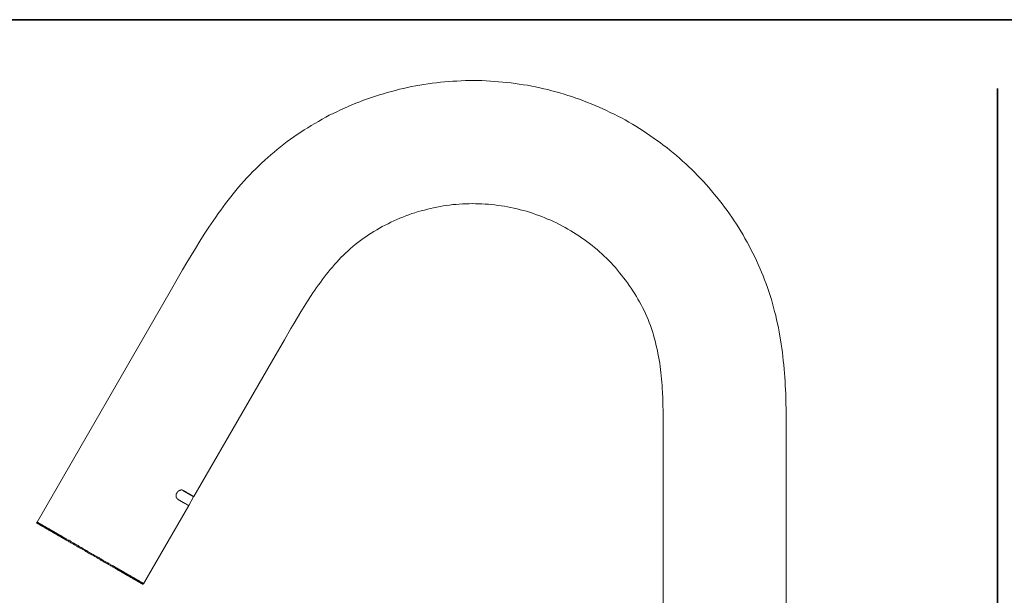
# Model space of a CAD drawing. Units: inches. Extents: x -569 to 848, y -693 to 428.
# Drawn here: x 305 to 550, y 120 to 263 of the extents above; entities that cross this region are included whole.
import ezdxf

# ---------------------------------------------------------------- set-up
doc = ezdxf.new("R2010")
doc.units = ezdxf.units.IN
doc.header["$MEASUREMENT"] = 0
doc.layers.add('图层 1', color=7, linetype='Continuous')

msp = doc.modelspace()

# ---------------------------------------------------------------- linework, layer by layer
at = {"layer": '图层 1', "color": 7, "lineweight": 35}
for points in [[(847.74, -652.38), (-565.65, -652.38), (-565.65, 263.12), (847.74, 263.12), (847.74, -652.38)], [(548.35, -594.39), (548.35, 245.97)]]:
    msp.add_lwpolyline(points, dxfattribs=at)
at = {"layer": '图层 1', "color": 7, "lineweight": 9}
for points in [[(495.84, 58.38), (495.84, 124.59), (495.84, 157.7), (495.84, 161.8), (495.84, 163.9), (495.8, 165.95), (495.75, 168), (495.71, 170.1), (495.58, 172.15), (495.53, 173.18), (495.49, 174.21), (495.39, 175.23), (495.31, 176.26), (495.22, 177.33), (495.08, 178.36), (494.99, 179.39), (494.86, 180.41), (494.73, 181.43), (494.59, 182.46), (494.42, 183.49), (494.24, 184.47), (494.06, 185.5), (493.87, 186.52), (493.65, 187.55), (493.43, 188.53), (493.21, 189.55), (492.94, 190.54), (492.68, 191.56), (492.41, 192.55), (492.14, 193.53), (491.83, 194.55), (491.52, 195.53), (491.16, 196.52), (490.8, 197.45), (490.44, 198.44), (490.09, 199.42), (489.68, 200.35), (489.28, 201.34), (488.88, 202.27), (488.44, 203.21), (487.99, 204.15), (487.54, 205.08), (487.06, 206.02), (486.61, 206.91), (486.12, 207.8), (485.58, 208.74), (485.09, 209.63), (484.56, 210.53), (484.01, 211.38), (483.44, 212.27), (482.86, 213.11), (482.28, 214), (481.7, 214.86), (481.12, 215.71), (480.49, 216.5), (479.87, 217.35), (479.25, 218.16), (478.58, 218.96), (477.95, 219.76), (477.28, 220.57), (476.61, 221.37), (475.9, 222.13), (475.23, 222.89), (474.52, 223.64), (473.8, 224.4), (473.09, 225.12), (472.33, 225.88), (471.57, 226.59), (470.85, 227.26), (470.06, 227.97), (469.29, 228.68), (468.54, 229.36), (467.74, 230.03), (466.93, 230.65), (466.13, 231.32), (465.28, 231.94), (464.48, 232.57), (463.63, 233.19), (462.78, 233.77), (461.94, 234.35), (461.09, 234.93), (460.24, 235.51), (459.35, 236.09), (458.45, 236.63), (457.61, 237.17), (456.72, 237.66), (455.78, 238.19), (454.89, 238.68), (453.99, 239.17), (453.06, 239.62), (452.12, 240.07), (451.19, 240.51), (450.25, 240.96), (449.31, 241.4), (448.38, 241.8), (447.39, 242.2), (446.45, 242.56), (445.47, 242.96), (444.49, 243.32), (443.56, 243.63), (442.57, 243.99), (441.59, 244.3), (440.61, 244.62), (439.58, 244.93), (438.6, 245.19), (437.62, 245.46), (436.59, 245.73), (435.62, 245.95), (434.59, 246.17), (433.56, 246.4), (432.58, 246.58), (431.56, 246.8), (430.53, 246.93), (429.5, 247.11), (428.48, 247.25), (427.45, 247.38), (426.42, 247.52), (425.4, 247.61), (424.37, 247.7), (423.35, 247.78), (422.32, 247.87), (421.25, 247.91), (420.23, 247.96), (419.2, 247.96), (418.17, 247.96), (417.14, 247.96), (416.12, 247.96), (415.05, 247.91), (414.02, 247.87), (412.99, 247.83), (411.97, 247.74), (410.95, 247.65), (409.91, 247.56), (408.89, 247.42), (407.86, 247.34), (406.84, 247.15), (405.81, 247.02), (404.79, 246.85), (403.76, 246.67), (402.73, 246.49), (401.76, 246.27), (400.73, 246.04), (399.74, 245.82), (398.72, 245.55), (397.74, 245.28), (396.71, 245.01), (395.73, 244.7), (394.74, 244.44), (393.77, 244.12), (392.79, 243.77), (391.81, 243.45), (390.82, 243.1), (389.85, 242.7), (388.91, 242.34), (387.92, 241.94), (386.99, 241.54), (386.05, 241.13), (385.11, 240.69), (384.17, 240.24), (383.24, 239.79), (382.3, 239.35), (381.4, 238.86), (380.52, 238.37), (379.58, 237.83), (378.69, 237.34), (377.8, 236.8), (376.94, 236.27), (376.06, 235.69), (375.21, 235.15), (374.31, 234.58), (373.47, 233.99), (372.62, 233.37), (371.82, 232.79), (370.97, 232.13), (370.17, 231.49), (369.36, 230.87), (368.57, 230.21), (367.76, 229.54), (367, 228.82), (366.24, 228.15), (365.48, 227.44), (364.73, 226.72), (364.01, 226.01), (363.25, 225.25), (362.54, 224.53), (361.83, 223.78), (361.15, 223.02), (360.44, 222.22), (359.77, 221.46), (359.1, 220.65), (358.43, 219.85), (357.81, 219.05), (357.13, 218.25), (356.52, 217.4), (355.9, 216.6), (355.31, 215.75), (354.69, 214.9), (354.11, 214.05), (353.53, 213.21), (352.95, 212.35), (352.37, 211.51), (351.2, 209.77), (350.13, 208.03), (349.02, 206.24), (347.95, 204.5), (346.93, 202.72), (345.85, 200.93), (344.83, 199.15), (342.78, 195.53), (309.71, 138.2)], [(348.66, 144.54), (361.51, 166.8), (367.94, 177.95), (371.15, 183.53), (372.76, 186.3), (373.56, 187.68), (374.36, 189.07), (375.21, 190.45), (376.06, 191.78), (376.91, 193.17), (377.8, 194.51), (378.24, 195.18), (378.69, 195.85), (379.14, 196.52), (379.58, 197.19), (380.08, 197.81), (380.56, 198.48), (381.01, 199.11), (381.54, 199.73), (382.03, 200.35), (382.52, 200.98), (383.06, 201.6), (383.59, 202.23), (384.13, 202.8), (384.67, 203.39), (385.2, 203.97), (385.79, 204.55), (386.36, 205.08), (386.95, 205.66), (387.56, 206.2), (388.14, 206.74), (388.76, 207.23), (389.39, 207.72), (390.02, 208.21), (390.69, 208.7), (391.36, 209.14), (392.03, 209.59), (392.69, 210.03), (393.37, 210.48), (394.08, 210.88), (394.74, 211.29), (395.46, 211.69), (396.18, 212.05), (396.89, 212.4), (397.61, 212.76), (398.31, 213.11), (399.08, 213.43), (399.79, 213.74), (400.55, 214.05), (401.31, 214.32), (402.07, 214.63), (402.82, 214.9), (403.58, 215.12), (404.34, 215.39), (405.1, 215.61), (405.91, 215.79), (406.66, 216.01), (407.47, 216.19), (408.22, 216.37), (409.03, 216.5), (409.83, 216.68), (410.59, 216.82), (411.39, 216.91), (412.19, 217.04), (412.99, 217.13), (413.8, 217.17), (414.6, 217.26), (415.4, 217.31), (416.21, 217.35), (417.01, 217.35), (417.81, 217.4), (418.62, 217.35), (419.42, 217.35), (420.23, 217.31), (421.02, 217.26), (421.83, 217.22), (422.63, 217.13), (423.43, 217.09), (424.19, 216.95), (424.99, 216.86), (425.8, 216.73), (426.6, 216.6), (427.36, 216.42), (428.17, 216.28), (428.97, 216.1), (429.73, 215.88), (430.53, 215.71), (431.29, 215.48), (432.05, 215.26), (432.8, 214.99), (433.56, 214.72), (434.32, 214.45), (435.08, 214.18), (435.84, 213.87), (436.55, 213.56), (437.31, 213.25), (438.03, 212.94), (438.78, 212.58), (439.49, 212.22), (440.21, 211.82), (440.88, 211.46), (441.59, 211.06), (442.31, 210.66), (442.98, 210.21), (443.64, 209.81), (444.31, 209.37), (444.98, 208.92), (445.66, 208.43), (446.28, 207.98), (446.95, 207.49), (447.57, 207), (448.2, 206.47), (448.82, 205.97), (449.4, 205.44), (449.98, 204.91), (450.6, 204.33), (451.19, 203.79), (451.72, 203.21), (452.3, 202.63), (452.83, 202.05), (453.37, 201.47), (453.91, 200.85), (454.44, 200.22), (454.93, 199.6), (455.42, 198.97), (455.91, 198.35), (456.4, 197.68), (456.84, 197.01), (457.3, 196.38), (457.74, 195.71), (458.19, 195), (458.59, 194.33), (458.99, 193.61), (459.39, 192.95), (459.79, 192.23), (460.15, 191.52), (460.51, 190.81), (460.82, 190.05), (461.18, 189.33), (461.49, 188.58), (461.8, 187.86), (462.07, 187.1), (462.33, 186.35), (462.6, 185.58), (462.83, 184.78), (463.05, 184.02), (463.27, 183.26), (463.45, 182.46), (463.63, 181.7), (463.81, 180.9), (463.94, 180.1), (464.12, 179.34), (464.25, 178.54), (464.39, 177.73), (464.48, 176.93), (464.57, 176.13), (464.7, 175.37), (464.75, 174.57), (464.83, 173.76), (464.92, 172.96), (464.97, 172.15), (465.01, 171.35), (465.06, 170.55), (465.14, 168.94), (465.19, 167.33), (465.24, 165.73), (465.24, 164.12), (465.28, 162.52), (465.28, 160.91), (465.28, 157.7), (465.28, 144.85)], [(344.74, 143.82), (344.69, 143.87), (344.65, 143.87), (344.65, 143.91), (344.61, 143.91), (344.61, 143.96), (344.56, 143.96), (344.56, 144), (344.51, 144), (344.51, 144.05), (344.47, 144.05), (344.47, 144.09), (344.42, 144.09), (344.42, 144.14), (344.42, 144.18), (344.38, 144.18), (344.38, 144.23), (344.38, 144.27), (344.34, 144.27), (344.34, 144.31), (344.34, 144.36), (344.29, 144.36), (344.29, 144.4), (344.29, 144.45), (344.29, 144.49), (344.29, 144.54), (344.24, 144.54), (344.24, 144.58), (344.24, 144.63), (344.24, 144.67), (344.24, 144.72), (344.24, 144.76), (344.24, 144.8), (344.24, 144.85), (344.24, 144.9), (344.24, 144.94), (344.24, 144.98), (344.24, 145.03), (344.24, 145.07), (344.29, 145.07), (344.29, 145.12), (344.29, 145.16), (344.29, 145.21), (344.29, 145.25), (344.34, 145.25), (344.34, 145.29), (344.34, 145.34), (344.38, 145.39), (344.38, 145.43), (344.42, 145.47), (344.42, 145.52), (344.47, 145.52), (344.47, 145.57), (344.47, 145.61), (344.51, 145.61), (344.51, 145.65), (344.56, 145.65), (344.56, 145.7), (344.61, 145.7), (344.61, 145.74), (344.65, 145.74), (344.65, 145.78), (344.69, 145.78), (344.69, 145.83), (344.74, 145.83), (344.74, 145.88), (344.78, 145.88), (344.78, 145.92), (344.83, 145.92), (344.87, 145.96), (344.92, 145.96), (344.92, 146.01), (344.96, 146.01), (345.01, 146.06), (345.05, 146.06), (345.09, 146.06), (345.09, 146.1), (345.14, 146.1), (345.18, 146.1), (345.23, 146.14), (345.27, 146.14), (345.32, 146.14), (345.36, 146.14), (345.4, 146.14), (345.4, 146.19), (345.45, 146.19), (345.49, 146.19), (345.54, 146.19), (345.58, 146.19), (345.63, 146.19), (345.67, 146.19), (345.72, 146.19), (345.72, 146.14), (345.77, 146.14), (345.81, 146.14), (345.85, 146.14), (345.9, 146.14), (345.9, 146.1), (345.94, 146.1), (345.99, 146.1), (345.99, 146.06)], [(345.99, 146.06), (346.07, 146.01), (346.16, 145.96), (346.21, 145.96), (346.21, 145.92), (346.26, 145.92), (346.3, 145.88), (346.34, 145.88), (346.39, 145.83), (346.43, 145.83), (346.48, 145.78), (346.52, 145.78), (346.57, 145.74), (346.61, 145.74), (346.61, 145.7), (346.65, 145.7), (346.7, 145.65), (346.74, 145.65), (346.79, 145.61), (346.83, 145.61), (346.83, 145.57), (346.88, 145.57), (346.93, 145.57), (346.93, 145.52), (346.97, 145.52), (347.01, 145.47), (347.06, 145.47), (347.06, 145.43), (347.1, 145.43), (347.15, 145.43), (347.15, 145.39), (347.19, 145.39), (347.24, 145.39), (347.24, 145.34), (347.28, 145.34), (347.32, 145.29), (347.37, 145.29), (347.37, 145.25), (347.42, 145.25), (347.46, 145.25), (347.46, 145.21), (347.51, 145.21), (347.55, 145.21), (347.55, 145.16), (347.6, 145.16), (347.6, 145.12), (347.64, 145.12), (347.68, 145.12), (347.68, 145.07), (347.73, 145.07), (347.77, 145.07), (347.77, 145.03), (347.82, 145.03), (347.86, 145.03), (347.86, 144.98), (347.91, 144.98), (347.95, 144.94), (347.99, 144.94), (347.99, 144.9), (348.04, 144.9), (348.08, 144.9), (348.08, 144.85), (348.13, 144.85), (348.17, 144.8), (348.22, 144.8), (348.22, 144.76), (348.26, 144.76), (348.31, 144.76), (348.31, 144.72), (348.35, 144.72), (348.39, 144.72), (348.39, 144.67), (348.44, 144.67), (348.48, 144.63), (348.53, 144.63), (348.53, 144.58), (348.57, 144.58), (348.62, 144.58), (348.62, 144.54)], [(346.07, 145.88), (348.57, 144.45)], [(347.37, 142.31), (348.57, 144.45)], [(465.28, 144.85), (465.28, -0.38)], [(336.17, 122.9), (341.34, 131.87), (347.37, 142.31)], [(344.87, 143.74), (344.74, 143.82)], [(344.87, 143.74), (347.37, 142.31)], [(309.71, 138.2), (309.58, 138.02)], [(309.58, 138.02), (309.8, 137.89)], [(309.71, 138.2), (309.67, 138.2), (309.67, 138.16), (309.67, 138.11), (309.67, 138.07), (309.67, 138.02), (309.67, 137.98), (309.71, 137.98), (309.71, 137.94), (309.76, 137.94), (309.76, 137.89), (309.8, 137.89)], [(309.71, 138.2), (309.76, 138.2), (309.76, 138.16), (309.8, 138.16), (309.85, 138.16), (309.85, 138.11), (309.89, 138.11), (309.94, 138.07), (309.98, 138.07), (310.02, 138.02), (310.07, 138.02), (310.07, 137.98), (310.12, 137.98), (310.16, 137.98), (310.16, 137.94), (310.21, 137.94), (310.25, 137.89), (310.29, 137.89), (310.29, 137.84), (310.33, 137.84), (310.38, 137.84), (310.38, 137.8), (310.43, 137.8), (310.47, 137.75), (310.52, 137.75), (310.52, 137.71), (310.56, 137.71), (310.61, 137.71), (310.61, 137.67), (310.66, 137.67), (310.7, 137.62), (310.74, 137.62), (310.79, 137.58), (310.83, 137.58), (310.83, 137.54), (310.88, 137.54), (310.92, 137.54), (310.96, 137.49), (311.01, 137.45), (311.05, 137.45), (311.1, 137.4), (311.14, 137.4), (311.19, 137.35), (311.23, 137.31), (311.28, 137.31), (311.32, 137.27), (311.37, 137.27), (311.41, 137.22), (311.45, 137.22), (311.5, 137.17), (311.55, 137.13), (311.59, 137.13), (311.63, 137.09), (311.67, 137.09), (311.72, 137.04), (311.77, 137), (311.82, 137), (311.86, 136.96), (311.9, 136.96), (311.95, 136.91), (311.99, 136.86), (312.04, 136.86), (312.08, 136.82), (312.12, 136.82), (312.17, 136.78), (312.22, 136.73), (312.3, 136.73), (312.35, 136.68), (312.39, 136.68), (312.44, 136.64), (312.48, 136.59), (312.53, 136.59), (312.57, 136.55), (312.61, 136.5), (312.7, 136.5), (312.75, 136.46), (312.79, 136.42), (312.84, 136.42), (312.88, 136.37), (312.93, 136.33), (313.02, 136.33), (313.06, 136.28), (313.11, 136.24), (313.16, 136.19), (313.2, 136.19), (313.28, 136.15), (313.33, 136.1), (313.37, 136.1), (313.47, 136.06), (313.51, 136.02), (313.55, 135.97), (313.6, 135.97), (313.69, 135.92), (313.73, 135.88), (313.78, 135.84), (313.86, 135.84), (313.91, 135.79), (313.95, 135.75), (314.04, 135.7), (314.09, 135.66), (314.13, 135.66), (314.22, 135.61), (314.26, 135.57), (314.31, 135.53), (314.4, 135.53), (314.44, 135.48), (314.53, 135.43), (314.58, 135.39), (314.62, 135.35), (314.71, 135.3), (314.76, 135.3), (314.85, 135.25), (314.89, 135.22), (314.98, 135.17), (315.03, 135.12), (315.12, 135.08), (315.16, 135.08), (315.25, 135.04), (315.29, 134.99), (315.38, 134.94), (315.43, 134.9), (315.51, 134.86), (315.56, 134.81), (315.65, 134.76), (315.7, 134.76), (315.78, 134.72), (315.82, 134.68), (315.92, 134.63), (315.96, 134.59), (316.05, 134.54), (316.1, 134.5), (316.19, 134.45), (316.28, 134.41), (316.32, 134.37), (316.41, 134.37), (316.45, 134.32), (316.54, 134.27), (316.63, 134.23), (316.68, 134.19), (316.81, 134.1), (316.99, 134.01), (317.12, 133.92), (317.26, 133.83), (317.39, 133.74), (317.57, 133.7), (317.7, 133.61), (317.88, 133.52), (318.01, 133.43), (318.14, 133.34), (318.32, 133.25), (318.46, 133.16), (318.64, 133.07), (318.77, 132.98), (318.96, 132.89), (319.09, 132.8), (319.27, 132.71), (319.4, 132.62), (319.58, 132.53), (319.71, 132.44), (319.88, 132.35), (320.02, 132.27), (320.19, 132.13), (320.34, 132.04), (320.51, 131.96), (320.69, 131.87), (320.83, 131.77), (321, 131.69), (321.14, 131.6), (321.31, 131.51), (321.63, 131.33), (321.94, 131.15), (322.3, 130.93), (322.92, 130.57)], [(319.58, 132.22), (319.49, 132.27)], [(323.06, 130.22), (322.34, 130.61)], [(335.85, 122.81), (335.81, 122.86), (335.77, 122.86), (335.77, 122.9), (335.72, 122.9), (335.68, 122.9), (335.68, 122.94), (335.63, 122.94), (335.59, 122.98), (335.54, 122.98), (335.5, 123.03), (335.46, 123.03), (335.46, 123.08), (335.41, 123.08), (335.37, 123.08), (335.37, 123.12), (335.32, 123.12), (335.28, 123.12), (335.28, 123.17), (335.23, 123.17), (335.19, 123.21), (335.15, 123.21), (335.15, 123.25), (335.1, 123.25), (335.06, 123.25), (335.06, 123.3), (335.01, 123.3), (334.96, 123.35), (334.92, 123.35), (334.88, 123.39), (334.84, 123.39), (334.79, 123.44), (334.75, 123.48), (334.7, 123.48), (334.65, 123.52), (334.61, 123.52), (334.56, 123.57), (334.52, 123.61), (334.47, 123.61), (334.43, 123.66), (334.38, 123.66), (334.34, 123.7), (334.3, 123.7), (334.25, 123.75), (334.2, 123.75), (334.16, 123.79), (334.12, 123.84), (334.07, 123.84), (334.03, 123.88), (333.98, 123.92), (333.94, 123.92), (333.9, 123.97), (333.85, 123.97), (333.81, 124.02), (333.76, 124.02), (333.72, 124.06), (333.67, 124.06), (333.63, 124.1), (333.59, 124.1), (333.54, 124.14), (333.5, 124.19), (333.45, 124.19), (333.41, 124.24), (333.36, 124.24), (333.31, 124.28), (333.28, 124.33), (333.23, 124.33), (333.19, 124.37), (333.14, 124.41), (333.09, 124.41), (333.05, 124.46), (333, 124.46), (332.92, 124.51), (332.87, 124.55), (332.83, 124.55), (332.78, 124.59), (332.73, 124.64), (332.69, 124.64), (332.64, 124.68), (332.56, 124.73), (332.51, 124.73), (332.47, 124.77), (332.42, 124.82), (332.38, 124.82), (332.29, 124.86), (332.25, 124.9), (332.2, 124.95), (332.16, 124.95), (332.11, 125), (332.02, 125.04), (331.97, 125.04), (331.94, 125.08), (331.85, 125.13), (331.8, 125.17), (331.75, 125.17), (331.7, 125.22), (331.62, 125.26), (331.57, 125.31), (331.53, 125.31), (331.44, 125.35), (331.39, 125.4), (331.36, 125.44), (331.26, 125.49), (331.22, 125.49), (331.17, 125.53), (331.08, 125.57), (331.04, 125.62), (330.95, 125.66), (330.91, 125.66), (330.86, 125.71), (330.77, 125.75), (330.73, 125.8), (330.64, 125.84), (330.6, 125.84), (330.55, 125.89), (330.46, 125.94), (330.42, 125.98), (330.32, 126.02), (330.29, 126.07), (330.19, 126.07), (330.15, 126.11), (330.06, 126.16), (330.02, 126.2), (329.93, 126.24), (329.88, 126.29), (329.79, 126.33), (329.75, 126.33), (329.66, 126.38), (329.61, 126.43), (329.52, 126.47), (329.48, 126.51), (329.39, 126.56), (329.35, 126.6), (329.26, 126.65), (329.21, 126.65), (329.13, 126.69), (329.08, 126.73), (328.9, 126.82), (328.77, 126.91), (328.63, 127), (328.49, 127.09), (328.36, 127.14), (328.18, 127.23), (328.05, 127.31), (327.92, 127.4), (327.79, 127.49), (327.61, 127.58), (327.47, 127.67), (327.33, 127.76), (327.16, 127.85), (327.02, 127.94), (326.89, 128.03), (326.71, 128.07), (326.58, 128.16), (326.4, 128.25), (326.27, 128.34), (326.14, 128.43), (325.95, 128.51), (325.82, 128.61), (325.65, 128.7), (325.51, 128.78), (325.33, 128.88), (325.2, 128.97), (325.01, 129.06), (324.89, 129.14), (324.71, 129.28), (324.57, 129.37), (324.39, 129.46), (324.08, 129.64), (323.77, 129.82), (323.46, 129.99), (322.83, 130.35)], [(322.92, 130.57), (323.59, 130.17), (323.9, 129.99), (324.21, 129.82), (324.57, 129.64), (324.71, 129.55), (324.89, 129.46), (325.01, 129.37), (325.2, 129.28), (325.37, 129.19), (325.51, 129.06), (325.69, 128.97), (325.82, 128.88), (325.99, 128.78), (326.14, 128.7), (326.31, 128.61), (326.45, 128.51), (326.62, 128.43), (326.76, 128.34), (326.93, 128.25), (327.07, 128.16), (327.24, 128.07), (327.38, 127.98), (327.56, 127.9), (327.69, 127.8), (327.83, 127.72), (328.01, 127.63), (328.14, 127.54), (328.32, 127.45), (328.45, 127.4), (328.58, 127.31), (328.72, 127.23), (328.9, 127.14), (329.03, 127.05), (329.16, 126.96), (329.26, 126.91), (329.3, 126.87), (329.39, 126.82), (329.48, 126.78), (329.52, 126.78), (329.61, 126.73), (329.66, 126.69), (329.75, 126.65), (329.79, 126.6), (329.88, 126.56), (329.93, 126.51), (330.02, 126.47), (330.1, 126.43), (330.15, 126.38), (330.24, 126.38), (330.29, 126.33), (330.37, 126.29), (330.42, 126.24), (330.51, 126.2), (330.55, 126.16), (330.64, 126.11), (330.69, 126.11), (330.77, 126.07), (330.81, 126.02), (330.86, 125.98), (330.95, 125.94), (331, 125.89), (331.08, 125.84), (331.13, 125.84), (331.22, 125.8), (331.26, 125.75), (331.36, 125.71), (331.39, 125.66), (331.44, 125.66), (331.53, 125.62), (331.57, 125.57), (331.62, 125.53), (331.7, 125.49), (331.75, 125.49), (331.85, 125.44), (331.89, 125.4), (331.94, 125.35), (332.02, 125.31), (332.07, 125.31), (332.11, 125.26), (332.16, 125.22), (332.25, 125.17), (332.29, 125.17), (332.33, 125.13), (332.42, 125.08), (332.47, 125.08), (332.51, 125.04), (332.56, 125), (332.64, 124.95), (332.69, 124.95), (332.73, 124.9), (332.78, 124.86), (332.87, 124.86), (332.92, 124.82), (332.96, 124.77), (333, 124.73), (333.05, 124.73), (333.09, 124.68), (333.19, 124.64), (333.23, 124.64), (333.28, 124.59), (333.31, 124.55), (333.36, 124.55), (333.41, 124.51), (333.45, 124.51), (333.5, 124.46), (333.59, 124.41), (333.63, 124.41), (333.67, 124.37), (333.72, 124.33), (333.76, 124.33), (333.81, 124.28), (333.85, 124.28), (333.9, 124.24), (333.94, 124.19), (333.98, 124.19), (334.03, 124.14), (334.07, 124.14), (334.12, 124.1), (334.16, 124.1), (334.2, 124.06), (334.25, 124.02), (334.3, 124.02), (334.34, 123.97), (334.38, 123.97), (334.43, 123.92), (334.47, 123.88), (334.52, 123.88), (334.56, 123.84), (334.61, 123.84), (334.65, 123.79), (334.7, 123.79), (334.7, 123.75), (334.75, 123.75), (334.79, 123.7), (334.84, 123.7), (334.88, 123.66), (334.92, 123.66), (334.96, 123.61), (335.01, 123.61), (335.06, 123.57), (335.1, 123.52), (335.15, 123.52), (335.19, 123.48), (335.23, 123.48), (335.23, 123.44), (335.28, 123.44), (335.32, 123.44), (335.32, 123.39), (335.37, 123.39), (335.41, 123.39), (335.41, 123.35), (335.46, 123.35), (335.46, 123.3), (335.5, 123.3), (335.54, 123.3), (335.54, 123.25), (335.59, 123.25), (335.63, 123.25), (335.63, 123.21), (335.68, 123.21), (335.72, 123.17), (335.77, 123.17), (335.81, 123.12), (335.85, 123.12), (335.85, 123.08), (335.9, 123.08), (335.95, 123.08), (335.95, 123.03), (335.99, 123.03), (336.04, 122.98), (336.08, 122.98), (336.08, 122.94), (336.13, 122.94), (336.17, 122.94)], [(323.06, 130.22), (323.1, 130.22), (323.1, 130.17), (323.14, 130.17), (323.14, 130.22), (323.19, 130.22), (323.24, 130.22), (323.24, 130.26)], [(325.73, 128.65), (327.11, 127.9)], [(333.59, 124.14), (333.5, 124.19)], [(335.85, 122.81), (335.9, 122.81), (335.95, 122.81), (335.99, 122.81), (336.04, 122.81), (336.08, 122.81), (336.08, 122.86), (336.13, 122.86), (336.13, 122.9), (336.17, 122.9)]]:
    msp.add_lwpolyline(points, dxfattribs=at)
for points, knots in [([(347.32, 142.35), (347.32, 142.35), (347.32, 142.31), (347.32, 142.31), (347.32, 142.31), (347.37, 142.31), (347.37, 142.31), (347.37, 142.31), (347.32, 142.31), (347.32, 142.31), (347.32, 142.31), (347.32, 142.35), (347.32, 142.35), (347.32, 142.35), (347.28, 142.35), (347.28, 142.35), (347.28, 142.35), (347.24, 142.39), (347.24, 142.39), (347.24, 142.39), (347.19, 142.39), (347.19, 142.39), (347.19, 142.39), (347.19, 142.44), (347.19, 142.44), (347.19, 142.44), (347.15, 142.44), (347.15, 142.44), (347.15, 142.44), (347.1, 142.44), (347.1, 142.44), (347.1, 142.44), (347.1, 142.49), (347.1, 142.49), (347.1, 142.49), (347.06, 142.49), (347.06, 142.49), (347.06, 142.49), (347.01, 142.49), (347.01, 142.49), (347.01, 142.49), (347.01, 142.53), (347.01, 142.53), (347.01, 142.53), (346.97, 142.53), (346.97, 142.53), (346.97, 142.53), (346.97, 142.58), (346.97, 142.58), (346.97, 142.58), (346.93, 142.58), (346.93, 142.58), (346.93, 142.58), (346.88, 142.58), (346.88, 142.58), (346.88, 142.58), (346.88, 142.62), (346.88, 142.62), (346.88, 142.62), (346.83, 142.62), (346.83, 142.62), (346.83, 142.62), (346.79, 142.62), (346.79, 142.62), (346.79, 142.62), (346.79, 142.66), (346.79, 142.66), (346.79, 142.66), (346.74, 142.66), (346.74, 142.66), (346.74, 142.66), (346.7, 142.71), (346.7, 142.71), (346.7, 142.71), (346.65, 142.71), (346.65, 142.71), (346.65, 142.71), (346.65, 142.75), (346.65, 142.75), (346.65, 142.75), (346.61, 142.75), (346.61, 142.75), (346.61, 142.75), (346.57, 142.75), (346.57, 142.75), (346.57, 142.75), (346.57, 142.8), (346.57, 142.8), (346.57, 142.8), (346.52, 142.8), (346.52, 142.8), (346.52, 142.8), (346.48, 142.8), (346.48, 142.8), (346.48, 142.8), (346.48, 142.84), (346.48, 142.84), (346.48, 142.84), (346.43, 142.84), (346.43, 142.84), (346.43, 142.84), (346.39, 142.88), (346.39, 142.88), (346.39, 142.88), (346.34, 142.88), (346.34, 142.88), (346.34, 142.88), (346.34, 142.93), (346.34, 142.93), (346.34, 142.93), (346.3, 142.93), (346.3, 142.93), (346.3, 142.93), (346.26, 142.93), (346.26, 142.93), (346.26, 142.93), (346.26, 142.98), (346.26, 142.98), (346.26, 142.98), (346.21, 142.98), (346.21, 142.98), (346.21, 142.98), (346.16, 142.98), (346.16, 142.98), (346.16, 142.98), (346.16, 143.02), (346.16, 143.02), (346.16, 143.02), (346.12, 143.02), (346.12, 143.02), (346.12, 143.02), (346.07, 143.07), (346.07, 143.07), (346.07, 143.07), (346.03, 143.07), (346.03, 143.07), (346.03, 143.07), (346.03, 143.11), (346.03, 143.11), (346.03, 143.11), (345.99, 143.11), (345.99, 143.11), (345.99, 143.11), (345.94, 143.11), (345.94, 143.11), (345.94, 143.11), (345.94, 143.15), (345.94, 143.15), (345.94, 143.15), (345.9, 143.15), (345.9, 143.15), (345.9, 143.15), (345.85, 143.2), (345.85, 143.2), (345.85, 143.2), (345.81, 143.2), (345.81, 143.2), (345.81, 143.2), (345.77, 143.24), (345.77, 143.24), (345.77, 143.24), (345.72, 143.24), (345.72, 143.24), (345.72, 143.24), (345.72, 143.28), (345.72, 143.28), (345.72, 143.28), (345.67, 143.28), (345.67, 143.28), (345.67, 143.28), (345.63, 143.28), (345.63, 143.28), (345.63, 143.28), (345.63, 143.33), (345.63, 143.33), (345.63, 143.33), (345.58, 143.33), (345.58, 143.33), (345.58, 143.33), (345.54, 143.37), (345.54, 143.37), (345.54, 143.37), (345.49, 143.37), (345.49, 143.37), (345.49, 143.37), (345.45, 143.42), (345.45, 143.42), (345.45, 143.42), (345.4, 143.47), (345.4, 143.47), (345.4, 143.47), (345.36, 143.47), (345.36, 143.47), (345.36, 143.47), (345.32, 143.51), (345.32, 143.51), (345.32, 143.51), (345.27, 143.51), (345.27, 143.51), (345.27, 143.51), (345.23, 143.55), (345.23, 143.55), (345.23, 143.55), (345.18, 143.55), (345.18, 143.55), (345.18, 143.55), (345.14, 143.6), (345.14, 143.6), (345.14, 143.6), (345.09, 143.6), (345.09, 143.6), (345.09, 143.6), (345.09, 143.65), (345.09, 143.65), (345.09, 143.65), (345.05, 143.65), (345.05, 143.65), (345.05, 143.65), (345.01, 143.69), (345.01, 143.69), (345.01, 143.69), (344.96, 143.69), (344.96, 143.69), (344.96, 143.69), (344.92, 143.74), (344.92, 143.74), (344.92, 143.74), (344.87, 143.78), (344.87, 143.78), (344.87, 143.78), (344.78, 143.78), (344.78, 143.78), (344.78, 143.78), (344.74, 143.82), (344.74, 143.82)], [0, 0, 0, 0, 1, 1, 1, 2, 2, 2, 3, 3, 3, 4, 4, 4, 5, 5, 5, 6, 6, 6, 7, 7, 7, 8, 8, 8, 9, 9, 9, 10, 10, 10, 11, 11, 11, 12, 12, 12, 13, 13, 13, 14, 14, 14, 15, 15, 15, 16, 16, 16, 17, 17, 17, 18, 18, 18, 19, 19, 19, 20, 20, 20, 21, 21, 21, 22, 22, 22, 23, 23, 23, 24, 24, 24, 25, 25, 25, 26, 26, 26, 27, 27, 27, 28, 28, 28, 29, 29, 29, 30, 30, 30, 31, 31, 31, 32, 32, 32, 33, 33, 33, 34, 34, 34, 35, 35, 35, 36, 36, 36, 37, 37, 37, 38, 38, 38, 39, 39, 39, 40, 40, 40, 41, 41, 41, 42, 42, 42, 43, 43, 43, 44, 44, 44, 45, 45, 45, 46, 46, 46, 47, 47, 47, 48, 48, 48, 49, 49, 49, 50, 50, 50, 51, 51, 51, 52, 52, 52, 53, 53, 53, 54, 54, 54, 55, 55, 55, 56, 56, 56, 57, 57, 57, 58, 58, 58, 59, 59, 59, 60, 60, 60, 61, 61, 61, 62, 62, 62, 63, 63, 63, 64, 64, 64, 65, 65, 65, 66, 66, 66, 67, 67, 67, 68, 68, 68, 69, 69, 69, 70, 70, 70, 71, 71, 71, 72, 72, 72, 73, 73, 73, 74, 74, 74, 75, 75, 75, 76, 76, 76, 77, 77, 77, 78, 78, 78, 78]), ([(322.83, 130.35), (322.83, 130.35), (322.16, 130.71), (322.16, 130.71), (322.16, 130.71), (321.84, 130.93), (321.84, 130.93), (321.84, 130.93), (321.54, 131.11), (321.54, 131.11), (321.54, 131.11), (321.22, 131.29), (321.22, 131.29), (321.22, 131.29), (321.05, 131.38), (321.05, 131.38), (321.05, 131.38), (320.91, 131.47), (320.91, 131.47), (320.91, 131.47), (320.74, 131.56), (320.74, 131.56), (320.74, 131.56), (320.6, 131.64), (320.6, 131.64), (320.6, 131.64), (320.42, 131.73), (320.42, 131.73), (320.42, 131.73), (320.29, 131.82), (320.29, 131.82), (320.29, 131.82), (320.11, 131.91), (320.11, 131.91), (320.11, 131.91), (319.93, 132), (319.93, 132), (319.93, 132), (319.8, 132.09), (319.8, 132.09), (319.8, 132.09), (319.66, 132.18), (319.66, 132.18), (319.66, 132.18), (319.49, 132.27), (319.49, 132.27), (319.49, 132.27), (319.35, 132.35), (319.35, 132.35), (319.35, 132.35), (319.18, 132.44), (319.18, 132.44), (319.18, 132.44), (319.04, 132.53), (319.04, 132.53), (319.04, 132.53), (318.86, 132.62), (318.86, 132.62), (318.86, 132.62), (318.73, 132.71), (318.73, 132.71), (318.73, 132.71), (318.55, 132.8), (318.55, 132.8), (318.55, 132.8), (318.42, 132.89), (318.42, 132.89), (318.42, 132.89), (318.28, 132.98), (318.28, 132.98), (318.28, 132.98), (318.1, 133.07), (318.1, 133.07), (318.1, 133.07), (317.97, 133.16), (317.97, 133.16), (317.97, 133.16), (317.84, 133.25), (317.84, 133.25), (317.84, 133.25), (317.65, 133.34), (317.65, 133.34), (317.65, 133.34), (317.52, 133.43), (317.52, 133.43), (317.52, 133.43), (317.39, 133.52), (317.39, 133.52), (317.39, 133.52), (317.21, 133.56), (317.21, 133.56), (317.21, 133.56), (317.07, 133.65), (317.07, 133.65), (317.07, 133.65), (316.94, 133.74), (316.94, 133.74), (316.94, 133.74), (316.81, 133.83), (316.81, 133.83), (316.81, 133.83), (316.72, 133.88), (316.72, 133.88), (316.72, 133.88), (316.68, 133.92), (316.68, 133.92), (316.68, 133.92), (316.59, 133.96), (316.59, 133.96), (316.59, 133.96), (316.54, 134.01), (316.54, 134.01), (316.54, 134.01), (316.45, 134.05), (316.45, 134.05), (316.45, 134.05), (316.37, 134.05), (316.37, 134.05), (316.37, 134.05), (316.32, 134.1), (316.32, 134.1), (316.32, 134.1), (316.23, 134.14), (316.23, 134.14), (316.23, 134.14), (316.19, 134.19), (316.19, 134.19), (316.19, 134.19), (316.1, 134.23), (316.1, 134.23), (316.1, 134.23), (316.05, 134.27), (316.05, 134.27), (316.05, 134.27), (315.96, 134.32), (315.96, 134.32), (315.96, 134.32), (315.92, 134.37), (315.92, 134.37), (315.92, 134.37), (315.82, 134.41), (315.82, 134.41), (315.82, 134.41), (315.78, 134.41), (315.78, 134.41), (315.78, 134.41), (315.7, 134.45), (315.7, 134.45), (315.7, 134.45), (315.65, 134.5), (315.65, 134.5), (315.65, 134.5), (315.56, 134.54), (315.56, 134.54), (315.56, 134.54), (315.51, 134.59), (315.51, 134.59), (315.51, 134.59), (315.43, 134.63), (315.43, 134.63), (315.43, 134.63), (315.38, 134.68), (315.38, 134.68), (315.38, 134.68), (315.29, 134.68), (315.29, 134.68), (315.29, 134.68), (315.25, 134.72), (315.25, 134.72), (315.25, 134.72), (315.16, 134.76), (315.16, 134.76), (315.16, 134.76), (315.12, 134.81), (315.12, 134.81), (315.12, 134.81), (315.03, 134.86), (315.03, 134.86), (315.03, 134.86), (314.98, 134.9), (314.98, 134.9), (314.98, 134.9), (314.89, 134.9), (314.89, 134.9), (314.89, 134.9), (314.85, 134.94), (314.85, 134.94), (314.85, 134.94), (314.8, 134.99), (314.8, 134.99), (314.8, 134.99), (314.71, 135.04), (314.71, 135.04), (314.71, 135.04), (314.66, 135.08), (314.66, 135.08), (314.66, 135.08), (314.58, 135.12), (314.58, 135.12), (314.58, 135.12), (314.53, 135.12), (314.53, 135.12), (314.53, 135.12), (314.49, 135.17), (314.49, 135.17), (314.49, 135.17), (314.4, 135.22), (314.4, 135.22), (314.4, 135.22), (314.36, 135.25), (314.36, 135.25), (314.36, 135.25), (314.31, 135.3), (314.31, 135.3), (314.31, 135.3), (314.22, 135.3), (314.22, 135.3), (314.22, 135.3), (314.17, 135.35), (314.17, 135.35), (314.17, 135.35), (314.09, 135.39), (314.09, 135.39), (314.09, 135.39), (314.04, 135.43), (314.04, 135.43), (314.04, 135.43), (314, 135.43), (314, 135.43), (314, 135.43), (313.91, 135.48), (313.91, 135.48), (313.91, 135.48), (313.86, 135.53), (313.86, 135.53), (313.86, 135.53), (313.82, 135.57), (313.82, 135.57), (313.82, 135.57), (313.78, 135.57), (313.78, 135.57), (313.78, 135.57), (313.69, 135.61), (313.69, 135.61), (313.69, 135.61), (313.64, 135.66), (313.64, 135.66), (313.64, 135.66), (313.6, 135.7), (313.6, 135.7), (313.6, 135.7), (313.51, 135.7), (313.51, 135.7), (313.51, 135.7), (313.47, 135.75), (313.47, 135.75), (313.47, 135.75), (313.42, 135.79), (313.42, 135.79), (313.42, 135.79), (313.37, 135.84), (313.37, 135.84), (313.37, 135.84), (313.33, 135.84), (313.33, 135.84), (313.33, 135.84), (313.24, 135.88), (313.24, 135.88), (313.24, 135.88), (313.2, 135.92), (313.2, 135.92), (313.2, 135.92), (313.16, 135.92), (313.16, 135.92), (313.16, 135.92), (313.11, 135.97), (313.11, 135.97), (313.11, 135.97), (313.02, 136.02), (313.02, 136.02), (313.02, 136.02), (312.97, 136.02), (312.97, 136.02), (312.97, 136.02), (312.93, 136.06), (312.93, 136.06), (312.93, 136.06), (312.88, 136.1), (312.88, 136.1), (312.88, 136.1), (312.84, 136.1), (312.84, 136.1), (312.84, 136.1), (312.79, 136.15), (312.79, 136.15), (312.79, 136.15), (312.75, 136.19), (312.75, 136.19), (312.75, 136.19), (312.66, 136.19), (312.66, 136.19), (312.66, 136.19), (312.61, 136.24), (312.61, 136.24), (312.61, 136.24), (312.57, 136.28), (312.57, 136.28), (312.57, 136.28), (312.53, 136.28), (312.53, 136.28), (312.53, 136.28), (312.48, 136.33), (312.48, 136.33), (312.48, 136.33), (312.44, 136.37), (312.44, 136.37), (312.44, 136.37), (312.39, 136.37), (312.39, 136.37), (312.39, 136.37), (312.35, 136.42), (312.35, 136.42), (312.35, 136.42), (312.3, 136.42), (312.3, 136.42), (312.3, 136.42), (312.26, 136.46), (312.26, 136.46), (312.26, 136.46), (312.22, 136.5), (312.22, 136.5), (312.22, 136.5), (312.17, 136.5), (312.17, 136.5), (312.17, 136.5), (312.08, 136.55), (312.08, 136.55), (312.08, 136.55), (312.04, 136.55), (312.04, 136.55), (312.04, 136.55), (311.99, 136.59), (311.99, 136.59), (311.99, 136.59), (311.95, 136.64), (311.95, 136.64), (311.95, 136.64), (311.9, 136.64), (311.9, 136.64), (311.9, 136.64), (311.86, 136.68), (311.86, 136.68), (311.86, 136.68), (311.82, 136.73), (311.82, 136.73), (311.82, 136.73), (311.77, 136.73), (311.77, 136.73), (311.77, 136.73), (311.72, 136.78), (311.72, 136.78), (311.72, 136.78), (311.67, 136.78), (311.67, 136.78), (311.67, 136.78), (311.63, 136.82), (311.63, 136.82), (311.63, 136.82), (311.59, 136.86), (311.59, 136.86), (311.59, 136.86), (311.55, 136.86), (311.55, 136.86), (311.55, 136.86), (311.5, 136.91), (311.5, 136.91), (311.5, 136.91), (311.45, 136.91), (311.45, 136.91), (311.45, 136.91), (311.41, 136.96), (311.41, 136.96), (311.41, 136.96), (311.37, 136.96), (311.37, 136.96), (311.37, 136.96), (311.37, 137), (311.37, 137), (311.37, 137), (311.32, 137), (311.32, 137), (311.32, 137), (311.28, 137.04), (311.28, 137.04), (311.28, 137.04), (311.23, 137.04), (311.23, 137.04), (311.23, 137.04), (311.19, 137.09), (311.19, 137.09), (311.19, 137.09), (311.14, 137.09), (311.14, 137.09), (311.14, 137.09), (311.1, 137.13), (311.1, 137.13), (311.1, 137.13), (311.05, 137.13), (311.05, 137.13), (311.05, 137.13), (311.01, 137.17), (311.01, 137.17), (311.01, 137.17), (310.96, 137.22), (310.96, 137.22), (310.96, 137.22), (310.92, 137.22), (310.92, 137.22), (310.92, 137.22), (310.88, 137.27), (310.88, 137.27), (310.88, 137.27), (310.83, 137.27), (310.83, 137.27), (310.83, 137.27), (310.79, 137.31), (310.79, 137.31), (310.79, 137.31), (310.74, 137.35), (310.74, 137.35), (310.74, 137.35), (310.7, 137.35), (310.7, 137.35), (310.7, 137.35), (310.66, 137.4), (310.66, 137.4), (310.66, 137.4), (310.61, 137.4), (310.61, 137.4), (310.61, 137.4), (310.56, 137.45), (310.56, 137.45), (310.56, 137.45), (310.52, 137.45), (310.52, 137.45), (310.52, 137.45), (310.47, 137.49), (310.47, 137.49), (310.47, 137.49), (310.43, 137.49), (310.43, 137.49), (310.43, 137.49), (310.43, 137.54), (310.43, 137.54), (310.43, 137.54), (310.38, 137.54), (310.38, 137.54), (310.38, 137.54), (310.33, 137.58), (310.33, 137.58), (310.33, 137.58), (310.29, 137.58), (310.29, 137.58), (310.29, 137.58), (310.25, 137.62), (310.25, 137.62), (310.25, 137.62), (310.21, 137.62), (310.21, 137.62), (310.21, 137.62), (310.21, 137.67), (310.21, 137.67), (310.21, 137.67), (310.16, 137.67), (310.16, 137.67), (310.16, 137.67), (310.12, 137.67), (310.12, 137.67), (310.12, 137.67), (310.12, 137.71), (310.12, 137.71), (310.12, 137.71), (310.07, 137.71), (310.07, 137.71), (310.07, 137.71), (310.02, 137.75), (310.02, 137.75), (310.02, 137.75), (309.98, 137.75), (309.98, 137.75), (309.98, 137.75), (309.98, 137.8), (309.98, 137.8), (309.98, 137.8), (309.94, 137.8), (309.94, 137.8), (309.94, 137.8), (309.89, 137.8), (309.89, 137.8), (309.89, 137.8), (309.89, 137.84), (309.89, 137.84), (309.89, 137.84), (309.85, 137.84), (309.85, 137.84), (309.85, 137.84), (309.8, 137.84), (309.8, 137.84), (309.8, 137.84), (309.8, 137.89), (309.8, 137.89), (309.8, 137.89), (309.8, 137.84), (309.8, 137.84), (309.8, 137.84), (309.85, 137.84), (309.85, 137.84)], [0, 0, 0, 0, 1, 1, 1, 2, 2, 2, 3, 3, 3, 4, 4, 4, 5, 5, 5, 6, 6, 6, 7, 7, 7, 8, 8, 8, 9, 9, 9, 10, 10, 10, 11, 11, 11, 12, 12, 12, 13, 13, 13, 14, 14, 14, 15, 15, 15, 16, 16, 16, 17, 17, 17, 18, 18, 18, 19, 19, 19, 20, 20, 20, 21, 21, 21, 22, 22, 22, 23, 23, 23, 24, 24, 24, 25, 25, 25, 26, 26, 26, 27, 27, 27, 28, 28, 28, 29, 29, 29, 30, 30, 30, 31, 31, 31, 32, 32, 32, 33, 33, 33, 34, 34, 34, 35, 35, 35, 36, 36, 36, 37, 37, 37, 38, 38, 38, 39, 39, 39, 40, 40, 40, 41, 41, 41, 42, 42, 42, 43, 43, 43, 44, 44, 44, 45, 45, 45, 46, 46, 46, 47, 47, 47, 48, 48, 48, 49, 49, 49, 50, 50, 50, 51, 51, 51, 52, 52, 52, 53, 53, 53, 54, 54, 54, 55, 55, 55, 56, 56, 56, 57, 57, 57, 58, 58, 58, 59, 59, 59, 60, 60, 60, 61, 61, 61, 62, 62, 62, 63, 63, 63, 64, 64, 64, 65, 65, 65, 66, 66, 66, 67, 67, 67, 68, 68, 68, 69, 69, 69, 70, 70, 70, 71, 71, 71, 72, 72, 72, 73, 73, 73, 74, 74, 74, 75, 75, 75, 76, 76, 76, 77, 77, 77, 78, 78, 78, 79, 79, 79, 80, 80, 80, 81, 81, 81, 82, 82, 82, 83, 83, 83, 84, 84, 84, 85, 85, 85, 86, 86, 86, 87, 87, 87, 88, 88, 88, 89, 89, 89, 90, 90, 90, 91, 91, 91, 92, 92, 92, 93, 93, 93, 94, 94, 94, 95, 95, 95, 96, 96, 96, 97, 97, 97, 98, 98, 98, 99, 99, 99, 100, 100, 100, 101, 101, 101, 102, 102, 102, 103, 103, 103, 104, 104, 104, 105, 105, 105, 106, 106, 106, 107, 107, 107, 108, 108, 108, 109, 109, 109, 110, 110, 110, 111, 111, 111, 112, 112, 112, 113, 113, 113, 114, 114, 114, 115, 115, 115, 116, 116, 116, 117, 117, 117, 118, 118, 118, 119, 119, 119, 120, 120, 120, 121, 121, 121, 122, 122, 122, 123, 123, 123, 124, 124, 124, 125, 125, 125, 126, 126, 126, 127, 127, 127, 128, 128, 128, 129, 129, 129, 130, 130, 130, 131, 131, 131, 132, 132, 132, 133, 133, 133, 134, 134, 134, 135, 135, 135, 136, 136, 136, 137, 137, 137, 138, 138, 138, 139, 139, 139, 140, 140, 140, 141, 141, 141, 142, 142, 142, 143, 143, 143, 144, 144, 144, 145, 145, 145, 146, 146, 146, 147, 147, 147, 148, 148, 148, 149, 149, 149, 150, 150, 150, 151, 151, 151, 152, 152, 152, 153, 153, 153, 154, 154, 154, 155, 155, 155, 156, 156, 156, 157, 157, 157, 158, 158, 158, 159, 159, 159, 160, 160, 160, 161, 161, 161, 162, 162, 162, 163, 163, 163, 164, 164, 164, 165, 165, 165, 166, 166, 166, 167, 167, 167, 168, 168, 168, 169, 169, 169, 170, 170, 170, 171, 171, 171, 172, 172, 172, 172])]:
    msp.add_open_spline(points, degree=3, knots=knots, dxfattribs=at)

doc.saveas('drawing.dxf')
